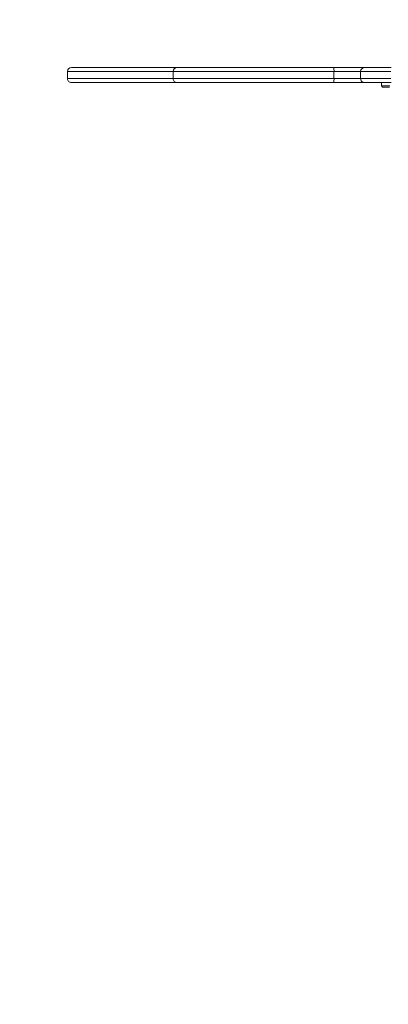
# Model space of a CAD drawing. Units: millimetres. Extents: x -215 to 5818, y 959 to 5508.
# Drawn here: x 2094 to 2560, y 2203 to 3448 of the extents above; entities that cross this region are included whole.
import ezdxf

# ---------------------------------------------------------------- set-up
doc = ezdxf.new("R2010")
doc.units = ezdxf.units.MM
doc.header["$LTSCALE"] = 20
doc.header["$PDSIZE"] = -1
doc.layers.add('QUOTE', color=212, linetype='Continuous', lineweight=18)
doc.dimstyles.new('2011', dxfattribs={"dimtxt": 120, "dimasz": 100, "dimexe": 6, "dimexo": 10, "dimgap": 15, "dimtad": 1, "dimtxsty": 'Standard', "dimcen": 5, "dimadec": 0, "dimazin": 0, "dimtfac": 1, "dimtmove": 0, "dimatfit": 3, "dimfxl": 1, "dimarcsym": 0})

# ---------------------------------------------------------------- blocks, each defined once
blk = doc.blocks.new('*D5')
at = {"layer": 'DEFPOINTS', "color": 0, "transparency": 16777216}
for p in [(-135.9, 4926.5), (2177.5, 4926.5), (2401, 958.8)]:
    blk.add_point(p, dxfattribs=at)
at = {"layer": 'QUOTE', "color": 0, "lineweight": -2, "transparency": 16777216}
for p, q in [((2167.5, 4926.5), (-141.9, 4926.5)), ((-135.9, 4826.5), (-135.9, 3327.7)), ((-135.9, 1058.8), (-135.9, 2557.7)), ((2391, 958.8), (-141.9, 958.8))]:
    blk.add_line(p, q, dxfattribs=at)
at = {"layer": 'QUOTE', "color": 0, "transparency": 16777216}
for points in [[(-152.6, 4826.5), (-119.3, 4826.5), (-135.9, 4926.5)], [(-152.6, 1058.8), (-119.3, 1058.8), (-135.9, 958.8)]]:
    blk.add_solid(points, dxfattribs=at)
at = {"layer": 'QUOTE', "color": 0, "transparency": 16777216, "insert": (-135.9, 2942.7), "char_height": 120, "attachment_point": 5, "rotation": 90}
blk.add_mtext('3967,77', dxfattribs=at)
blk = doc.blocks.new('*D6')
at = {"layer": 'DEFPOINTS', "color": 0, "transparency": 16777216}
for p in [(5818.5, 5344.4), (677.5, 3426.5), (5818.5, 2454.7)]:
    blk.add_point(p, dxfattribs=at)
at = {"layer": 'QUOTE', "color": 0, "lineweight": -2, "transparency": 16777216}
for p, q in [((677.5, 3436.5), (677.5, 5350.4)), ((777.5, 5344.4), (5718.5, 5344.4)), ((5818.5, 2464.7), (5818.5, 5350.4))]:
    blk.add_line(p, q, dxfattribs=at)
at = {"layer": 'QUOTE', "color": 0, "transparency": 16777216}
for points in [[(777.5, 5361.1), (777.5, 5327.8), (677.5, 5344.4)], [(5718.5, 5361.1), (5718.5, 5327.8), (5818.5, 5344.4)]]:
    blk.add_solid(points, dxfattribs=at)
at = {"layer": 'QUOTE', "color": 0, "transparency": 16777216, "insert": (3248, 5429.4), "char_height": 120, "attachment_point": 5}
blk.add_mtext('5141,02', dxfattribs=at)

msp = doc.modelspace()

# ---------------------------------------------------------------- linework, layer by layer
at = {"color": 7, "linetype": 'Continuous', "lineweight": 15}
for p, q in [((2154.27, 3382.325), (2154.27, 3373.325)), ((2288.035, 3382.325), (2288.035, 3373.325)), ((2491.386, 3382.325), (2491.386, 3373.325)), ((2525.081, 3382.325), (2525.081, 3373.325)), ((2551.669, 3368.325), (2551.669, 3364.325))]:
    msp.add_line(p, q, dxfattribs=at)
at = {"color": 7, "linetype": 'Continuous', "lineweight": 15, "flags": 128}
for points in [[(2159.27, 3387.325), (2159.272, 3387.325), (2159.488, 3387.325), (2160.064, 3387.325), (2160.997, 3387.325), (2162.287, 3387.325), (2163.93, 3387.325), (2165.923, 3387.325), (2168.261, 3387.325), (2170.941, 3387.325), (2173.956, 3387.325), (2177.3, 3387.325), (2180.966, 3387.325), (2184.947, 3387.325), (2189.234, 3387.325), (2193.818, 3387.325), (2198.69, 3387.325), (2203.84, 3387.325), (2209.256, 3387.325), (2214.928, 3387.325), (2220.844, 3387.325), (2226.992, 3387.325), (2233.358, 3387.325), (2239.93, 3387.325), (2246.693, 3387.325), (2253.634, 3387.325), (2260.739, 3387.325), (2267.992, 3387.325), (2275.378, 3387.325), (2282.882, 3387.325), (2290.489, 3387.325), (2293.035, 3387.325)], [(2293.035, 3387.325), (2293.133, 3387.325), (2293.573, 3387.325), (2294.366, 3387.325), (2295.512, 3387.325), (2297.008, 3387.325), (2298.85, 3387.325), (2301.035, 3387.325), (2303.559, 3387.325), (2306.416, 3387.325), (2309.602, 3387.325), (2313.108, 3387.325), (2316.929, 3387.325), (2321.056, 3387.325), (2325.482, 3387.325), (2330.197, 3387.325), (2335.192, 3387.325), (2340.457, 3387.325), (2345.981, 3387.325), (2351.753, 3387.325), (2357.761, 3387.325), (2363.994, 3387.325), (2370.439, 3387.325), (2377.082, 3387.325), (2383.91, 3387.325), (2390.911, 3387.325), (2398.068, 3387.325), (2405.369, 3387.325), (2412.799, 3387.325), (2420.341, 3387.325), (2427.982, 3387.325), (2435.706, 3387.325), (2443.497, 3387.325), (2451.339, 3387.325), (2459.217, 3387.325), (2467.116, 3387.325), (2475.018, 3387.325), (2482.908, 3387.325), (2490.77, 3387.325)], [(2490.77, 3387.325), (2494.475, 3387.325), (2498.187, 3387.325), (2501.864, 3387.325), (2505.464, 3387.325), (2508.948, 3387.325), (2512.275, 3387.325), (2515.409, 3387.325), (2518.314, 3387.325), (2520.957, 3387.325), (2523.309, 3387.325), (2525.343, 3387.325), (2527.037, 3387.325), (2528.37, 3387.325), (2529.329, 3387.325), (2529.901, 3387.325), (2530.081, 3387.325)], [(2530.081, 3387.325), (2530.229, 3387.325), (2530.735, 3387.325), (2531.6, 3387.325), (2532.822, 3387.325), (2534.398, 3387.325), (2536.324, 3387.325), (2538.597, 3387.325), (2541.211, 3387.325), (2544.161, 3387.325), (2547.439, 3387.325), (2551.039, 3387.325), (2554.952, 3387.325), (2559.17, 3387.325), (2563.683, 3387.325)], [(2293.035, 3368.325), (2290.489, 3368.325), (2282.882, 3368.325), (2275.378, 3368.325), (2267.992, 3368.325), (2260.739, 3368.325), (2253.634, 3368.325), (2246.693, 3368.325), (2239.93, 3368.325), (2233.358, 3368.325), (2226.992, 3368.325), (2220.844, 3368.325), (2214.928, 3368.325), (2209.256, 3368.325), (2203.84, 3368.325), (2198.69, 3368.325), (2193.818, 3368.325), (2189.234, 3368.325), (2184.947, 3368.325), (2180.966, 3368.325), (2177.3, 3368.325), (2173.956, 3368.325), (2170.941, 3368.325), (2168.261, 3368.325), (2165.923, 3368.325), (2163.93, 3368.325), (2162.287, 3368.325), (2160.997, 3368.325), (2160.064, 3368.325), (2159.488, 3368.325), (2159.272, 3368.325), (2159.27, 3368.325)], [(2490.77, 3368.325), (2482.908, 3368.325), (2475.018, 3368.325), (2467.116, 3368.325), (2459.217, 3368.325), (2451.339, 3368.325), (2443.497, 3368.325), (2435.706, 3368.325), (2427.982, 3368.325), (2420.341, 3368.325), (2412.799, 3368.325), (2405.369, 3368.325), (2398.068, 3368.325), (2390.911, 3368.325), (2383.91, 3368.325), (2377.082, 3368.325), (2370.439, 3368.325), (2363.994, 3368.325), (2357.761, 3368.325), (2351.753, 3368.325), (2345.981, 3368.325), (2340.457, 3368.325), (2335.192, 3368.325), (2330.197, 3368.325), (2325.482, 3368.325), (2321.056, 3368.325), (2316.929, 3368.325), (2313.108, 3368.325), (2309.602, 3368.325), (2306.416, 3368.325), (2303.559, 3368.325), (2301.035, 3368.325), (2298.85, 3368.325), (2297.008, 3368.325), (2295.512, 3368.325), (2294.366, 3368.325), (2293.573, 3368.325), (2293.133, 3368.325), (2293.035, 3368.325)], [(2530.081, 3368.325), (2529.901, 3368.325), (2529.329, 3368.325), (2528.37, 3368.325), (2527.037, 3368.325), (2525.343, 3368.325), (2523.309, 3368.325), (2520.957, 3368.325), (2518.314, 3368.325), (2515.409, 3368.325), (2512.275, 3368.325), (2508.948, 3368.325), (2505.464, 3368.325), (2501.864, 3368.325), (2498.187, 3368.325), (2494.475, 3368.325), (2490.77, 3368.325)], [(2563.683, 3368.325), (2559.17, 3368.325), (2554.952, 3368.325), (2551.039, 3368.325), (2547.439, 3368.325), (2544.161, 3368.325), (2541.211, 3368.325), (2538.597, 3368.325), (2536.324, 3368.325), (2534.398, 3368.325), (2532.822, 3368.325), (2531.6, 3368.325), (2530.735, 3368.325), (2530.229, 3368.325), (2530.081, 3368.325)], [(2561.637, 3362.325), (2559.456, 3362.325), (2557.621, 3362.325), (2556.134, 3362.325), (2554.995, 3362.325), (2554.207, 3362.325), (2553.768, 3362.325), (2553.669, 3362.325)]]:
    msp.add_lwpolyline(points, dxfattribs=at)
at = {"color": 8, "linetype": 'Continuous', "lineweight": 15, "flags": 128}
for points in [[(2288.035, 3382.325), (2281.854, 3382.325), (2274.257, 3382.325), (2266.776, 3382.325), (2259.427, 3382.325), (2252.223, 3382.325), (2245.181, 3382.325), (2238.313, 3382.325), (2231.633, 3382.325), (2225.156, 3382.325), (2218.894, 3382.325), (2212.859, 3382.325), (2207.064, 3382.325), (2201.521, 3382.325), (2196.24, 3382.325), (2191.232, 3382.325), (2186.508, 3382.325), (2182.076, 3382.325), (2177.947, 3382.325), (2174.127, 3382.325), (2170.625, 3382.325), (2167.447, 3382.325), (2164.601, 3382.325), (2162.092, 3382.325), (2159.924, 3382.325), (2158.103, 3382.325), (2156.631, 3382.325), (2155.513, 3382.325), (2154.749, 3382.325), (2154.343, 3382.325), (2154.27, 3382.325)], [(2154.27, 3373.325), (2154.343, 3373.325), (2154.75, 3373.325), (2155.513, 3373.325), (2156.631, 3373.325), (2158.103, 3373.325), (2159.924, 3373.325), (2162.092, 3373.325), (2164.601, 3373.325), (2167.447, 3373.325), (2170.625, 3373.325), (2174.127, 3373.325), (2177.947, 3373.325), (2182.076, 3373.325), (2186.508, 3373.325), (2191.232, 3373.325), (2196.24, 3373.325), (2201.521, 3373.325), (2207.064, 3373.325), (2212.859, 3373.325), (2218.894, 3373.325), (2225.156, 3373.325), (2231.633, 3373.325), (2238.313, 3373.325), (2245.181, 3373.325), (2252.223, 3373.325), (2259.427, 3373.325), (2266.776, 3373.325), (2274.257, 3373.325), (2281.854, 3373.325), (2288.035, 3373.325)], [(2491.386, 3382.325), (2483.451, 3382.325), (2475.487, 3382.325), (2467.511, 3382.325), (2459.539, 3382.325), (2451.584, 3382.325), (2443.664, 3382.325), (2435.793, 3382.325), (2427.987, 3382.325), (2420.26, 3382.325), (2412.628, 3382.325), (2405.106, 3382.325), (2397.708, 3382.325), (2390.448, 3382.325), (2383.342, 3382.325), (2376.401, 3382.325), (2369.641, 3382.325), (2363.073, 3382.325), (2356.711, 3382.325), (2350.568, 3382.325), (2344.654, 3382.325), (2338.982, 3382.325), (2333.562, 3382.325), (2328.406, 3382.325), (2323.523, 3382.325), (2318.922, 3382.325), (2314.612, 3382.325), (2310.603, 3382.325), (2306.901, 3382.325), (2303.514, 3382.325), (2300.448, 3382.325), (2297.71, 3382.325), (2295.304, 3382.325), (2293.236, 3382.325), (2291.509, 3382.325), (2290.127, 3382.325), (2289.092, 3382.325), (2288.406, 3382.325), (2288.071, 3382.325), (2288.035, 3382.325)], [(2288.035, 3373.325), (2288.071, 3373.325), (2288.406, 3373.325), (2289.092, 3373.325), (2290.127, 3373.325), (2291.509, 3373.325), (2293.236, 3373.325), (2295.304, 3373.325), (2297.71, 3373.325), (2300.448, 3373.325), (2303.514, 3373.325), (2306.901, 3373.325), (2310.603, 3373.325), (2314.612, 3373.325), (2318.922, 3373.325), (2323.523, 3373.325), (2328.406, 3373.325), (2333.563, 3373.325), (2338.982, 3373.325), (2344.654, 3373.325), (2350.568, 3373.325), (2356.711, 3373.325), (2363.073, 3373.325), (2369.641, 3373.325), (2376.401, 3373.325), (2383.342, 3373.325), (2390.448, 3373.325), (2397.708, 3373.325), (2405.106, 3373.325), (2412.628, 3373.325), (2420.26, 3373.325), (2427.987, 3373.325), (2435.793, 3373.325), (2443.664, 3373.325), (2451.584, 3373.325), (2459.539, 3373.325), (2467.511, 3373.325), (2475.487, 3373.325), (2483.451, 3373.325), (2491.386, 3373.325)], [(2525.081, 3382.325), (2524.905, 3382.325), (2524.346, 3382.325), (2523.411, 3382.325), (2522.114, 3382.325), (2520.471, 3382.325), (2518.502, 3382.325), (2516.233, 3382.325), (2513.694, 3382.325), (2510.915, 3382.325), (2507.934, 3382.325), (2504.789, 3382.325), (2501.519, 3382.325), (2498.166, 3382.325), (2494.774, 3382.325), (2491.386, 3382.325)], [(2491.386, 3373.325), (2494.774, 3373.325), (2498.166, 3373.325), (2501.519, 3373.325), (2504.789, 3373.325), (2507.934, 3373.325), (2510.915, 3373.325), (2513.694, 3373.325), (2516.233, 3373.325), (2518.502, 3373.325), (2520.471, 3373.325), (2522.114, 3373.325), (2523.411, 3373.325), (2524.346, 3373.325), (2524.905, 3373.325), (2525.081, 3373.325)], [(2563.093, 3382.325), (2558.335, 3382.325), (2553.862, 3382.325), (2549.683, 3382.325), (2545.808, 3382.325), (2542.244, 3382.325), (2539, 3382.325), (2536.082, 3382.325), (2533.497, 3382.325), (2531.25, 3382.325), (2529.345, 3382.325), (2527.788, 3382.325), (2526.581, 3382.325), (2525.726, 3382.325), (2525.226, 3382.325), (2525.081, 3382.325)], [(2525.081, 3373.325), (2525.226, 3373.325), (2525.726, 3373.325), (2526.58, 3373.325), (2527.788, 3373.325), (2529.345, 3373.325), (2531.25, 3373.325), (2533.497, 3373.325), (2536.082, 3373.325), (2539, 3373.325), (2542.244, 3373.325), (2545.808, 3373.325), (2549.683, 3373.325), (2553.862, 3373.325), (2558.335, 3373.325), (2563.093, 3373.325)], [(2551.669, 3364.325), (2551.769, 3364.325), (2552.209, 3364.325), (2553.001, 3364.325), (2554.145, 3364.325), (2555.639, 3364.325), (2557.482, 3364.325), (2559.673, 3364.325), (2562.21, 3364.325)]]:
    msp.add_lwpolyline(points, dxfattribs=at)
at = {"color": 7, "linetype": 'Continuous', "lineweight": 15}
for centre, radius, start, end in [((2159.27, 3382.325), 5, 89.999999, 179.999999), ((2293.035, 3382.325), 5, 89.999999, 179.999999), ((2480.78, 3383.556), 10.677, 353.379038, 20.670407), ((2530.081, 3382.325), 5, 89.999999, 179.999999), ((2159.27, 3373.325), 5, 179.999999, 269.999999), ((2293.035, 3373.325), 5, 179.999999, 269.999999), ((2480.779, 3372.094), 10.679, 339.331314, 6.618732), ((2530.081, 3373.325), 5, 179.999999, 269.999999), ((2553.669, 3364.325), 2, 179.999999, 269.999999)]:
    msp.add_arc(centre, radius, start, end, dxfattribs=at)

# ---------------------------------------------------------------- dimensions: what is measured, and where the dimension line sits
at = {"layer": 'QUOTE'}
dim = msp.add_linear_dim(base=(5818.495, 5344.432), p1=(677.476, 3426.548), p2=(5818.495, 2454.658), dimstyle='2011', override={"dimpost": '<>', "dimtzin": 0}, dxfattribs=at)
dim.commit()
dim.dimension.update_dxf_attribs({"geometry": '*D6', "text_midpoint": (3247.986, 5429.432)})
dim = msp.add_linear_dim(base=(-135.92, 4926.548), p1=(2400.983, 958.782), p2=(2177.476, 4926.548), angle=90, dimstyle='2011', override={"dimpost": '<>', "dimtzin": 0}, dxfattribs=at)
dim.commit()
dim.dimension.update_dxf_attribs({"geometry": '*D5', "text_midpoint": (-135.92, 2942.665), "text_rotation": 90})

doc.saveas('drawing.dxf')
